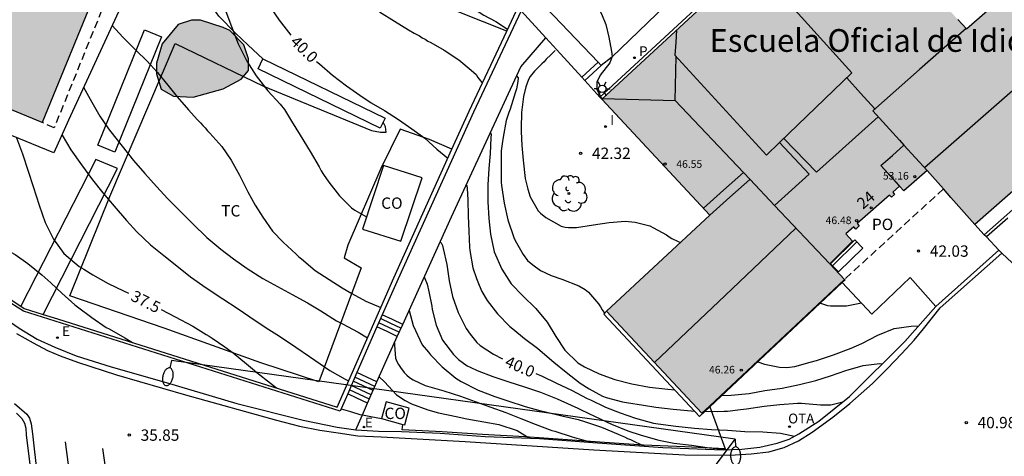
# Model space of a CAD drawing. Units: metres. Extents: x 583444 to 583796, y 4797539 to 4797790.
# Drawn here: x 583562 to 583627, y 4797596 to 4797625 of the extents above; entities that cross this region are included whole.
import ezdxf
from ezdxf.enums import TextEntityAlignment as Align

# ---------------------------------------------------------------- set-up
doc = ezdxf.new("R2010")
doc.units = ezdxf.units.M
doc.linetypes.add('TRAZOS_NORMALES', pattern=[0.75, 0.5, -0.25])
for name, color, linetype in [('020104', 34, 'Continuous'), ('020204', 9, 'Continuous'), ('020307', 24, 'Continuous'), ('020308', 9, 'Continuous'), ('060108', 9, 'Continuous'), ('060113', 4, 'Continuous'), ('060117', 9, 'Continuous'), ('060124', 9, 'Continuous'), ('060130', 9, 'Continuous'), ('060141', 9, 'Continuous'), ('070104', 3, 'Continuous'), ('070105', 6, 'Continuous'), ('070106', 6, 'Continuous'), ('070108', 9, 'VALLA'), ('080106', 1, 'Continuous'), ('080107', 9, 'Continuous'), ('080109', 9, 'Continuous'), ('080110', 9, 'Continuous'), ('080121', 9, 'TRAZOS_NORMALES'), ('080201', 9, 'Continuous'), ('080202', 9, 'Continuous'), ('080301', 9, 'Continuous'), ('080303', 9, 'Continuous'), ('080304', 9, 'Continuous'), ('080308', 9, 'Continuous'), ('080316', 9, 'Continuous'), ('090202', 1, 'Continuous'), ('090209', 9, 'Continuous'), ('090309', 9, 'Continuous'), ('100105', 3, 'Continuous'), ('100106', 63, 'Continuous'), ('100107', 3, 'Continuous'), ('100202', 3, 'Continuous'), ('100301', 7, 'Continuous'), ('210205', 4, 'Continuous'), ('210305', 4, 'Continuous'), ('220104', 9, 'LINEA_ELECTRICA'), ('220205', 1, 'Continuous'), ('220305', 1, 'Continuous'), ('250202', 9, 'Continuous'), ('250203', 9, 'Continuous'), ('260101', 9, 'Continuous'), ('270204', 9, 'Continuous'), ('270304', 9, 'Continuous'), ('990501', 21, 'Continuous'), ('990504', 63, 'Continuous')]:
    doc.layers.add(name, color=color, linetype=linetype)
doc.layers.add('020105', color=24, linetype='Continuous', lineweight=30)
doc.layers.add('080111', color=7, linetype='Continuous', lineweight=30)
doc.styles.add('ARIAL', font='ARIAL.TTF', dxfattribs={"height": 1})
doc.styles.add('ARIALI', font='ARIALI.TTF', dxfattribs={"height": 1})
doc.styles.add('ROMANS', font='romans__.ttf', dxfattribs={"height": 1})
doc.styles.get("Standard").update_dxf_attribs({"font": 'txt.shx'})
doc.linetypes.add('LINEA_ELECTRICA', pattern='A,7.5,-0.3,["E",Standard,S=0.25,R=0,X=-0.1,Y=-0.1],-0.3', length=8.1)
doc.linetypes.add('VALLA', pattern='A,1,[200,DONOSTI.shx,S=0.1,R=0,X=0,Y=0],1', length=2)

# ---------------------------------------------------------------- blocks, each defined once
blk = doc.blocks.new('COTAPU')
blk.add_circle((0, 0), 0.075)
blk = doc.blocks.new('REGELE')
blk.add_circle((0, 0), 0.055)
blk = doc.blocks.new('FAREDI')
blk.add_line((0, 0), (0.5, 0))
blk.add_lwpolyline([(0.5, 0, 0.159986), (0.538, -0.117, 0.106322), (0.675, -0.238, 0.071006), (0.858, -0.309, 0.057309), (1.099, -0.337, 0.057309), (1.339, -0.309, 0.071006), (1.522, -0.238, 0.106322), (1.659, -0.117, 0.159986), (1.697, 0, 0.159986), (1.659, 0.117, 0.106322), (1.522, 0.238, 0.071006), (1.339, 0.309, 0.057309), (1.099, 0.337, 0.057309), (0.858, 0.309, 0.071006), (0.675, 0.238, 0.106322), (0.538, 0.117, 0.159986)], format="xyb", close=True)
blk = doc.blocks.new('PUNTO')
blk.add_circle((0, 0), 0.075)
blk = doc.blocks.new('BloquePortal')
blk.add_circle((0, 0), 0.075)
at = {"flags": 5}
blk.add_attdef('INDICE', text='', height=0.75, dxfattribs=at).set_placement((0, 0), align=Align.MIDDLE_CENTER)
blk = doc.blocks.new('REIND')
blk.add_circle((0, 0), 0.055)
blk = doc.blocks.new('BANCO')
blk.add_line((1.125, 0.1875), (-1.125, 0.1875))
blk.add_lwpolyline([(1.125, 0.75), (1.125, 0), (-1.125, 0), (-1.125, 0.75)], close=True)
blk = doc.blocks.new('OTA')
blk.add_circle((0, 0), 0.055)
blk = doc.blocks.new('ARBOL')
blk.add_circle((0, 0), 0.0587)
for centre, radius, start, end in [((-0.564, 0.381), 0.532, 92.28, 254.58), ((-0.28, 0.855), 0.3, 359.28777, 173.60777), ((0.097, 0.97), 0.21, 23.15651, 160.46651), ((0.438, 0.881), 0.24, 301.57804, 139.32804), ((0.656, 0.288), 0.443, 319.85562, 114.76562), ((-0.091, 0.321), 0.12, 119.14, 310.56), ((0.819, -0.249), 0.383, 235.52754, 62.02753), ((-0.556, -0.339), 0.555, 142.64, 266.54), ((-0.039, -0.384), 0.21, 189.64, 323.88), ((0.299, -0.624), 0.532, 224.67, 0.24), ((-0.301, -0.676), 0.45, 213.78, 295.32)]:
    blk.add_arc(centre, radius, start, end)
blk = doc.blocks.new('FAROLJ')
for p, q in [((-0.215, 0.124), (-0.458, 0.264)), ((0, 0.248), (0, 0.528)), ((0.215, 0.124), (0.458, 0.264)), ((-0.215, -0.124), (-0.458, -0.264)), ((0, -0.248), (0, -0.528)), ((0.215, -0.124), (0.458, -0.264))]:
    blk.add_line(p, q)
blk.add_circle((0, 0), 0.248)
blk = doc.blocks.new('PLUVI3')
blk.add_circle((0, 0), 0.055)

msp = doc.modelspace()

# ---------------------------------------------------------------- hatches: boundary and pattern name
at = {"layer": '990501'}
for points in [[(583638.255, 4797622.917), (583650.378, 4797633.575), (583643.713, 4797641.092), (583624.485, 4797624.246), (583615.874, 4797633.541), (583622.024, 4797639.207), (583616.389, 4797645.262), (583607.8, 4797637.375), (583613.265, 4797631.489), (583600.421, 4797619.606), (583607.555, 4797611.954), (583600.738, 4797605.601), (583607.03, 4797598.868), (583616.44, 4797607.706), (583615.458, 4797608.738), (583616.965, 4797610.217), (583616.521, 4797610.719), (583617.04, 4797611.177), (583617.186, 4797611.012), (583617.397, 4797611.242), (583617.272, 4797611.383), (583619.401, 4797613.265), (583619.527, 4797613.122), (583619.74, 4797613.313), (583619.615, 4797613.454), (583620.07, 4797613.856), (583620.343, 4797613.547), (583621.882, 4797614.893), (583623.459, 4797613.108), (583625.036, 4797611.323), (583634.612, 4797619.733)], [(583569.431, 4797632.504), (583557.565, 4797637.54), (583553.279, 4797627.155), (583556.052, 4797626.01), (583556.667, 4797625.756), (583556.137, 4797624.376), (583555.607, 4797622.996), (583556.697, 4797622.516), (583557.787, 4797622.037), (583557.527, 4797621.33), (583557.267, 4797620.622), (583563.508, 4797618.063)]]:
    msp.add_hatch(color=256, dxfattribs=at).paths.add_polyline_path(points)
at = {"layer": '990504'}
msp.add_hatch(color=256, dxfattribs=at).paths.add_polyline_path([(583575.442, 4797624.324), (583573.958, 4797624.808), (583573.362, 4797624.816), (583572.474, 4797624.532), (583571.422, 4797623.256), (583571.054, 4797621.98), (583571.046, 4797621.268), (583571.35, 4797620.26), (583572.174, 4797619.792), (583573.478, 4797619.736), (583575.458, 4797620.292), (583576.642, 4797620.924), (583577.122, 4797621.492), (583577.13, 4797622.256), (583576.814, 4797623.18), (583575.898, 4797624.14)])

# ---------------------------------------------------------------- linework, layer by layer
at = {"layer": '020104', "flags": 128}
for points, elevation in [([(583588.546, 4797627.55), (583589.317, 4797626.988), (583590.237, 4797626.452), (583591.169, 4797625.96), (583592.209, 4797625.432), (583592.649, 4797625.152), (583593.425, 4797624.736), (583594.213, 4797624.214)], 41), ([(583575.625, 4797625.385), (583575.993, 4797624.409), (583576.449, 4797623.265), (583577.001, 4797622.121), (583577.633, 4797621.137), (583578.401, 4797620.145), (583579.217, 4797619.265), (583579.489, 4797618.929), (583579.953, 4797618.145), (583580.529, 4797617.233), (583581.177, 4797616.153), (583581.777, 4797615.137), (583581.921, 4797614.865), (583582.073, 4797614.633), (583582.417, 4797614.113), (583583.121, 4797613.217), (583583.905, 4797612.433), (583584.129, 4797612.273), (583584.903, 4797611.824)], 39.5), ([(583585.761, 4797625.368), (583586.745, 4797624.752), (583587.665, 4797624.184), (583588.057, 4797623.952), (583588.393, 4797623.776), (583588.577, 4797623.656), (583588.769, 4797623.56), (583588.953, 4797623.44), (583589.153, 4797623.336), (583590.033, 4797622.84), (583591.001, 4797622.192), (583591.801, 4797621.52), (583592.129, 4797621.224), (583592.257, 4797621.032), (583592.513, 4797620.696), (583592.546, 4797620.663)], 40.5), ([(583568.123, 4797624.47), (583568.841, 4797623.705), (583569.689, 4797622.841), (583570.425, 4797622.121), (583571.121, 4797621.361), (583571.793, 4797620.529), (583572.417, 4797619.745), (583573.169, 4797618.897), (583573.737, 4797618.265), (583573.953, 4797618.049), (583574.105, 4797617.865), (583574.257, 4797617.713), (583574.417, 4797617.521), (583574.577, 4797617.361), (583575.361, 4797616.481), (583575.985, 4797615.569), (583576.521, 4797614.585), (583577.073, 4797613.489), (583577.561, 4797612.601), (583578.057, 4797611.801), (583578.705, 4797610.897), (583579.417, 4797610.153), (583580.273, 4797609.361), (583580.441, 4797609.193), (583580.617, 4797609.049), (583581.521, 4797608.289), (583582.433, 4797607.697), (583583.297, 4797607.153), (583583.929, 4797606.777), (583584.849, 4797606.273), (583585.847, 4797605.847)], 39), ([(583597.357, 4797622.812), (583597.069, 4797622.524), (583596.757, 4797622.244), (583596.621, 4797622.076), (583596.477, 4797621.932), (583595.989, 4797621.46), (583595.709, 4797621.1), (583595.597, 4797620.892), (583595.405, 4797620.412), (583595.261, 4797619.788), (583595.125, 4797618.724), (583595.117, 4797617.692), (583595.109, 4797617.46), (583595.156, 4797616.548), (583595.228, 4797615.564), (583595.372, 4797614.364), (583595.54, 4797613.652), (583595.708, 4797613.164), (583596.236, 4797612.22), (583596.38, 4797612.076), (583596.724, 4797611.78), (583597.756, 4797611.212), (583598.004, 4797611.156), (583598.22, 4797611.132), (583598.756, 4797611.124), (583599.876, 4797611.3), (583600.908, 4797611.468), (583601.972, 4797611.54), (583602.62, 4797611.484), (583603.596, 4797611.228), (583603.836, 4797611.116), (583604.7, 4797610.636), (583604.868, 4797610.516), (583605.052, 4797610.412), (583605.428, 4797610.228), (583605.607, 4797610.138)], 42), ([(583594.801, 4797621.144), (583594.901, 4797621.012), (583594.885, 4797620.772), (583594.805, 4797620.292), (583594.725, 4797620.084), (583594.373, 4797618.932), (583594.293, 4797618.724), (583594.117, 4797618.196), (583593.917, 4797617.1), (583593.853, 4797616.652), (583593.797, 4797616.18), (583593.781, 4797615.14), (583593.78, 4797614.116), (583593.812, 4797613.892), (583593.988, 4797612.725), (583594.22, 4797611.645), (583594.612, 4797610.469), (583594.7, 4797610.269), (583595.228, 4797609.341), (583595.532, 4797608.957), (583595.868, 4797608.653), (583596.372, 4797608.293), (583597.084, 4797607.949), (583597.788, 4797607.709), (583598.9, 4797607.269), (583599.332, 4797607.029), (583599.548, 4797606.861), (583600.212, 4797606.085), (583600.34, 4797605.893), (583600.452, 4797605.685), (583600.607, 4797605.464)], 41.5), ([(583566.244, 4797620.389), (583566.793, 4797619.401), (583567.305, 4797618.473), (583567.881, 4797617.641), (583568.041, 4797617.449), (583568.793, 4797616.505), (583569.545, 4797615.545), (583570.273, 4797614.689), (583571.041, 4797613.825), (583571.793, 4797613.025), (583572.521, 4797612.297), (583573.449, 4797611.369), (583574.377, 4797610.473), (583575.289, 4797609.689), (583576.121, 4797609.049), (583577.041, 4797608.417), (583578.073, 4797607.769), (583579.041, 4797607.233), (583579.993, 4797606.713), (583581.001, 4797606.153), (583581.881, 4797605.625), (583582.921, 4797604.969), (583583.313, 4797604.769), (583584.353, 4797604.209), (583584.968, 4797603.837)], 38.5), ([(583564.833, 4797617.233), (583565.393, 4797616.257), (583566.097, 4797615.265), (583566.833, 4797614.273), (583567.521, 4797613.425), (583568.257, 4797612.545), (583569.073, 4797611.585), (583569.761, 4797610.833), (583570.665, 4797609.993), (583571.529, 4797609.289), (583572.385, 4797608.593), (583573.297, 4797607.873), (583574.337, 4797607.153), (583575.425, 4797606.417), (583576.369, 4797605.793), (583577.209, 4797605.225), (583578.289, 4797604.513), (583579.169, 4797603.953), (583580.233, 4797603.225), (583581.153, 4797602.609), (583581.489, 4797602.369), (583582.481, 4797601.697), (583583.504, 4797601.121), (583583.724, 4797600.995)], 38), ([(583593.065, 4797617.371), (583593.117, 4797617.3), (583593.105, 4797617.04), (583593.057, 4797616.016), (583592.965, 4797615.02), (583592.897, 4797613.953), (583592.904, 4797612.825), (583592.976, 4797611.713), (583593.08, 4797610.697), (583593.324, 4797609.525), (583593.824, 4797608.369), (583594.44, 4797607.417), (583595.212, 4797606.613), (583596.084, 4797605.789), (583596.816, 4797604.881), (583597.4, 4797603.929), (583597.996, 4797603.021), (583598.844, 4797602.189), (583599.292, 4797601.925), (583600.256, 4797601.473), (583601.28, 4797601.089), (583602.404, 4797600.797), (583603.58, 4797600.597), (583604.772, 4797600.461), (583605.235, 4797600.412)], 41), ([(583554.65, 4797615.597), (583555.186, 4797614.353), (583555.498, 4797613.705), (583556.154, 4797612.729), (583556.466, 4797612.385), (583557.321, 4797611.705), (583558.337, 4797611.089), (583559.465, 4797610.537), (583560.609, 4797609.937), (583561.721, 4797609.337), (583562.553, 4797608.761), (583563.489, 4797608.001), (583564.073, 4797607.465), (583564.817, 4797606.785), (583565.673, 4797606.025), (583565.849, 4797605.881), (583566.777, 4797605.177), (583567.737, 4797604.537), (583567.929, 4797604.441), (583568.961, 4797603.841), (583569.479, 4797603.53)], 37), ([(583591.482, 4797613.931), (583591.521, 4797613.897), (583591.545, 4797613.697), (583591.593, 4797612.961), (583591.608, 4797611.889), (583591.656, 4797610.881), (583591.696, 4797609.833), (583591.72, 4797609.601), (583591.92, 4797608.457), (583592.152, 4797607.761), (583592.328, 4797607.329), (583592.52, 4797606.897), (583592.872, 4797606.305), (583593.536, 4797605.433), (583594.36, 4797604.593), (583594.552, 4797604.433), (583595.328, 4797603.801), (583596.176, 4797603.161), (583596.36, 4797603.009), (583597.256, 4797602.241), (583598.072, 4797601.569), (583599.008, 4797600.841), (583599.592, 4797600.481), (583600.48, 4797599.993), (583600.72, 4797599.897), (583601.8, 4797599.617), (583602.056, 4797599.585), (583603.176, 4797599.393), (583604, 4797599.273), (583605.128, 4797599.137), (583606.32, 4797599.033), (583606.556, 4797598.998)], 40.5), ([(583588.715, 4797607.866), (583588.912, 4797607.377), (583589.024, 4797606.897), (583589.208, 4797605.945), (583589.24, 4797605.721), (583589.496, 4797604.681), (583589.928, 4797603.689), (583590.64, 4797602.737), (583590.976, 4797602.417), (583591.536, 4797602.001), (583591.752, 4797601.897), (583592.208, 4797601.681), (583593.248, 4797601.297), (583594.288, 4797600.945), (583595.336, 4797600.617), (583596.376, 4797600.249), (583597.472, 4797599.809), (583598.4, 4797599.409), (583598.84, 4797599.193), (583599.064, 4797599.097), (583599.984, 4797598.657), (583601.056, 4797598.145), (583602.152, 4797597.705), (583603.016, 4797597.417), (583604.192, 4797597.089), (583605.176, 4797596.889), (583606.336, 4797596.753), (583607.536, 4797596.577), (583608.762, 4797596.469)], 39.5), ([(583614.846, 4797606.135), (583615.316, 4797605.972), (583615.516, 4797605.948), (583616.572, 4797605.948), (583617.564, 4797606.156)], 42), ([(583587.708, 4797605.647), (583587.988, 4797604.651), (583588.568, 4797603.385), (583588.992, 4797602.897), (583589.128, 4797602.729), (583589.896, 4797601.929), (583590.8, 4797601.185), (583591.152, 4797600.961), (583592.272, 4797600.385), (583593.36, 4797599.969), (583593.824, 4797599.825), (583594.224, 4797599.681), (583595.368, 4797599.321), (583596.408, 4797599.017), (583596.624, 4797598.977), (583597.792, 4797598.705), (583598.856, 4797598.441), (583599.352, 4797598.297), (583600.4, 4797597.953), (583601.504, 4797597.489), (583601.704, 4797597.385), (583601.912, 4797597.305), (583602.112, 4797597.201), (583602.32, 4797597.121), (583603.211, 4797596.697)], 39), ([(583610.725, 4797602.264), (583611.156, 4797602.1), (583612.148, 4797601.908), (583612.636, 4797601.884), (583613.156, 4797601.956), (583614.164, 4797602.228), (583614.58, 4797602.356), (583615.7, 4797602.724), (583616.868, 4797603.172), (583617.58, 4797603.468), (583618.628, 4797604.02), (583619.716, 4797604.452), (583620.836, 4797604.612), (583621.343, 4797604.642)], 41.5), ([(583586.74, 4797603.513), (583586.752, 4797603.361), (583586.816, 4797602.497), (583586.904, 4797602.281), (583587.016, 4797602.073), (583587.144, 4797601.881), (583587.384, 4797601.545), (583587.56, 4797601.369), (583587.744, 4797601.217), (583587.992, 4797601.065), (583588.776, 4797600.697), (583590.016, 4797600.337), (583591.112, 4797599.993), (583592.064, 4797599.649), (583593.112, 4797599.273), (583594.104, 4797598.905), (583595.08, 4797598.521), (583596.032, 4797598.145), (583597.12, 4797597.729), (583597.32, 4797597.673), (583598.464, 4797597.313), (583599.088, 4797597.137), (583599.787, 4797596.941)], 38.5), ([(583608.348, 4797600.032), (583608.952, 4797600.057), (583610.144, 4797600.177), (583611.188, 4797600.365), (583612.332, 4797600.524), (583613.468, 4797600.764), (583614.536, 4797601.032), (583615.512, 4797601.328), (583616.516, 4797601.684), (583617.676, 4797602.02), (583618.764, 4797602.14), (583618.95, 4797602.133)], 41), ([(583585.737, 4797601.275), (583586.096, 4797600.929), (583586.888, 4797600.073), (583587.464, 4797599.705), (583587.864, 4797599.497), (583588.952, 4797599.081), (583589.656, 4797598.889), (583590.816, 4797598.641), (583591.528, 4797598.489), (583592.64, 4797598.305), (583593.632, 4797598.113), (583594.832, 4797597.729), (583595.649, 4797597.215)], 38), ([(583607.25, 4797599.002), (583608.072, 4797598.977), (583608.504, 4797598.993), (583608.728, 4797599.009), (583609.568, 4797599.113), (583609.976, 4797599.153), (583611.144, 4797599.329), (583612.16, 4797599.449), (583613.336, 4797599.536), (583613.6, 4797599.528), (583614.856, 4797599.424), (583615.528, 4797599.424), (583616.336, 4797599.624)], 40.5)]:
    msp.add_lwpolyline(points, dxfattribs=dict(at, elevation=elevation))
at = {"layer": '020105', "flags": 128}
for points, elevation in [([(583574.308, 4797635.884), (583574.485, 4797634.636), (583574.621, 4797633.956), (583574.853, 4797632.988), (583574.925, 4797632.772), (583575.245, 4797631.78), (583575.413, 4797631.404), (583575.781, 4797630.588), (583576.389, 4797629.34), (583576.877, 4797628.404), (583577.429, 4797627.468), (583578.029, 4797626.5), (583578.581, 4797625.644), (583579.141, 4797624.828), (583579.909, 4797623.837), (583579.921, 4797623.824)], 40), ([(583597.198, 4797630.072), (583597.821, 4797629.388), (583598.029, 4797629.18), (583598.789, 4797628.228), (583599.373, 4797627.276), (583599.909, 4797626.212), (583600.413, 4797625.228), (583600.701, 4797624.54), (583600.9, 4797623.7), (583601.076, 4797622.742), (583601.119, 4797622.417), (583600.955, 4797621.99), (583600.311, 4797621.193), (583600.091, 4797620.714), (583600.106, 4797620.236), (583600.434, 4797619.618)], 42.5), ([(583581.615, 4797622.099), (583581.805, 4797621.941), (583582.661, 4797621.197), (583583.589, 4797620.493), (583584.469, 4797619.869), (583585.221, 4797619.357), (583586.101, 4797618.861), (583587.021, 4797618.261), (583587.893, 4797617.645), (583588.749, 4797617.029), (583589.549, 4797616.293), (583590.269, 4797615.697)], 40), ([(583561.825, 4797617.057), (583562.209, 4797615.985), (583562.585, 4797614.841), (583562.913, 4797613.841), (583563.305, 4797612.601), (583563.705, 4797611.465), (583564.257, 4797610.353), (583564.945, 4797609.409), (583565.953, 4797608.561), (583566.257, 4797608.369), (583566.841, 4797608.009), (583567.873, 4797607.441), (583568.881, 4797606.945), (583569.206, 4797606.789)], 37.5), ([(583589.766, 4797610.178), (583589.821, 4797610.117), (583589.925, 4797609.949), (583589.964, 4797609.749), (583590.204, 4797608.677), (583590.348, 4797607.605), (583590.572, 4797606.581), (583590.956, 4797605.525), (583591.484, 4797604.453), (583591.732, 4797604.077), (583592.18, 4797603.533), (583592.404, 4797603.341), (583593.276, 4797602.757), (583593.87, 4797602.465)], 40), ([(583571.368, 4797605.71), (583572.281, 4797605.241), (583573.457, 4797604.609), (583574.321, 4797604.065), (583574.529, 4797603.953), (583574.721, 4797603.825), (583575.553, 4797603.249), (583576.113, 4797602.849), (583576.985, 4797602.137), (583577.505, 4797601.681), (583577.673, 4797601.545), (583578.561, 4797600.849), (583578.967, 4797600.533)], 37.5), ([(583596.08, 4797601.486), (583596.484, 4797601.309), (583597.444, 4797600.845), (583598.42, 4797600.381), (583599.452, 4797599.845), (583599.676, 4797599.749), (583600.66, 4797599.277), (583601.628, 4797598.885), (583602.652, 4797598.533), (583603.844, 4797598.205), (583604.14, 4797598.165), (583605.308, 4797598.021), (583606.532, 4797597.869), (583607.66, 4797597.797), (583608.708, 4797597.741), (583609.852, 4797597.669), (583611.044, 4797597.629), (583612.212, 4797597.549), (583613.142, 4797597.348)], 40)]:
    msp.add_lwpolyline(points, dxfattribs=dict(at, elevation=elevation))
at = {"layer": '060108'}
for points in [[(583587.294, 4797604.733, 38.741), (583590.518, 4797611.836, 40.405), (583595.078, 4797621.747, 41.589), (583596.734, 4797623.648, 41.739)], [(583541.201, 4797618.295, 33.121), (583553.183, 4797610.576, 34.191), (583560.254, 4797605.664, 35.079), (583561.982, 4797604.484, 35.105), (583563.174, 4797603.76, 35.273), (583564.338, 4797603.228, 35.367), (583565.754, 4797602.652, 35.447), (583568.066, 4797601.932, 35.687), (583571.69, 4797600.9, 35.991), (583576.346, 4797599.516, 36.293), (583580.73, 4797598.412, 36.661), (583582.977, 4797597.948, 36.871), (583584.205, 4797597.764, 36.923)], [(583626.62, 4797609.623, 41.743), (583626.819, 4797609.438, 41.743)], [(583626.819, 4797609.438, 41.743), (583627.506, 4797608.799, 41.743), (583628.392, 4797607.975, 41.743)], [(583584.205, 4797597.764, 36.975), (583585.685, 4797597.684, 37.041), (583587.209, 4797597.664, 37.201), (583589.765, 4797597.56, 37.383), (583592.721, 4797597.336, 37.687), (583596.317, 4797597.188, 38.155), (583600.141, 4797596.916, 38.649), (583604.457, 4797596.608, 39.089), (583608.429, 4797596.456, 39.475), (583609.673, 4797596.504, 39.603), (583610.853, 4797596.62, 39.737), (583612.001, 4797596.896, 39.935), (583612.785, 4797597.152, 39.993), (583613.413, 4797597.496, 40.041), (583614.741, 4797598.343, 40.265), (583616.773, 4797599.975, 40.595), (583620.425, 4797603.595, 41.327), (583622.468, 4797605.923, 41.645)], [(583586.934, 4797603.938, 38.555), (583587.294, 4797604.733, 38.741)], [(583585.586, 4797600.929, 37.804), (583586.041, 4797601.972, 38.095), (583586.934, 4797603.938, 38.555)], [(583584.975, 4797599.528, 37.414), (583585.586, 4797600.929, 37.804)], [(583584.638, 4797598.755, 37.199), (583584.975, 4797599.528, 37.414)], [(583561.826, 4797598.877, 35.283), (583562.17, 4797598.509, 35.303), (583562.354, 4797598.205, 35.359), (583562.434, 4797597.885, 35.359), (583562.458, 4797597.437, 35.359), (583562.898, 4797593.893, 35.343)], [(583584.205, 4797597.764, 36.923), (583584.638, 4797598.755, 37.199)]]:
    msp.add_polyline3d(points, dxfattribs=at)
at = {"layer": '060113'}
for points in [[(583561.818, 4797604.14, 35.083), (583562.91, 4797603.512, 35.153), (583563.866, 4797603.016, 35.303), (583564.706, 4797602.652, 35.327), (583565.842, 4797602.24, 35.405), (583568.422, 4797601.412, 35.605), (583572.962, 4797600.076, 35.949), (583578.97, 4797598.412, 36.491), (583580.494, 4797598.02, 36.573), (583581.821, 4797597.748, 36.665), (583583.025, 4797597.576, 36.761), (583584.325, 4797597.384, 36.893), (583585.881, 4797597.308, 37.007), (583591.409, 4797597.006, 37.573), (583599.907, 4797596.442, 38.381), (583605.913, 4797596.116, 39.101), (583608.877, 4797596.094, 39.409), (583610.273, 4797596.188, 39.595), (583611.435, 4797596.322, 39.727), (583612.445, 4797596.604, 39.914), (583613.399, 4797597.048, 40.055), (583614.313, 4797597.618, 40.135), (583615.675, 4797598.597, 40.259), (583616.797, 4797599.509, 40.553), (583618.291, 4797600.823, 40.796), (583619.258, 4797601.791, 41.008), (583620.218, 4797602.811, 41.2), (583621.03, 4797603.697, 41.344), (583621.648, 4797604.447, 41.428), (583622.752, 4797605.831, 41.599), (583626.819, 4797609.438, 41.651)], [(583561.674, 4797599.501, 35.087), (583562.506, 4797598.813, 35.175), (583562.666, 4797598.541, 35.195), (583562.794, 4797598.173, 35.211), (583562.882, 4797597.509, 35.211), (583563.17, 4797594.765, 35.271)]]:
    msp.add_polyline3d(points, dxfattribs=at)
at = {"layer": '060117'}
for points in [[(583599.1, 4797621.051, 42.199), (583600.181, 4797622.037, 42.199)], [(583599.302, 4797620.829, 42.4), (583600.387, 4797621.819, 42.357)], [(583587.294, 4797604.733, 39.014), (583586.62, 4797605.049, 39.007), (583585.945, 4797605.365, 38.999)], [(583586.934, 4797603.938, 38.586), (583586.264, 4797604.252, 38.571), (583585.595, 4797604.565, 38.556)], [(583585.586, 4797600.929, 37.978), (583584.93, 4797601.237, 37.963), (583584.274, 4797601.545, 37.949)], [(583584.975, 4797599.528, 37.109), (583584.275, 4797599.856, 37.093), (583583.662, 4797600.144, 37.079)]]:
    msp.add_polyline3d(points, dxfattribs=at)
at = {"layer": '060124'}
for points in [[(583611.97, 4797630.55, 43.681), (583600.29, 4797619.744, 42.495)], [(583600.29, 4797619.744, 42.495), (583600.421, 4797619.606, 42.474)], [(583616.285, 4797607.487, 42.067), (583607.546, 4797599.279, 42.064)], [(583616.44, 4797607.706, 42.067), (583616.477, 4797607.667, 42.067), (583616.285, 4797607.487, 42.067)], [(583607.546, 4797599.279, 42.064), (583606.879, 4797598.653, 42.064), (583600.56, 4797605.414, 41.702), (583600.738, 4797605.601, 42.088)]]:
    msp.add_polyline3d(points, dxfattribs=at)
at = {"layer": '060130'}
for points in [[(583625.658, 4797610.655, 41.856), (583625.036, 4797611.323, 41.975)], [(583625.795, 4797610.508, 41.83), (583625.658, 4797610.655, 41.856)], [(583626.62, 4797609.623, 41.673), (583625.795, 4797610.508, 41.83)], [(583622.468, 4797605.923, 41.643), (583626.62, 4797609.623, 41.673)], [(583616.285, 4797607.487, 41.975), (583618.241, 4797605.399, 41.991), (583620.757, 4797607.831, 41.871), (583622.468, 4797605.923, 41.643)]]:
    msp.add_polyline3d(points, dxfattribs=at)
at = {"layer": '060141'}
for points in [[(583587.057, 4797604.211, 38.752), (583586.386, 4797604.526, 38.737), (583585.716, 4797604.841, 38.722)], [(583587.179, 4797604.479, 38.912), (583586.506, 4797604.794, 38.897), (583585.834, 4797605.11, 38.882)], [(583585.341, 4797600.368, 37.606), (583584.685, 4797600.676, 37.591), (583584.029, 4797600.984, 37.576)], [(583585.455, 4797600.629, 37.682), (583584.799, 4797600.937, 37.667), (583584.143, 4797601.245, 37.653)], [(583585.092, 4797599.798, 37.238), (583584.436, 4797600.106, 37.223), (583583.78, 4797600.414, 37.209)], [(583585.213, 4797600.074, 37.353), (583584.556, 4797600.382, 37.338), (583583.9, 4797600.69, 37.323)]]:
    msp.add_polyline3d(points, dxfattribs=at)
at = {"layer": '070104'}
for points in [[(583594.159, 4797624.1, 40.89), (583589.338, 4797626.015, 40.837), (583589.707, 4797626.899, 40.879)], [(583578.07, 4797622.264, 39.751), (583577.098, 4797623.164, 39.723), (583576.258, 4797623.952, 39.619), (583575.162, 4797625.08, 39.457), (583574.711, 4797625.733, 39.439)], [(583590.541, 4797616.301, 40.106), (583589.054, 4797616.936, 40.033), (583587.122, 4797617.62, 39.861), (583585.85, 4797615.032, 39.469), (583583.678, 4797609.952, 39.277), (583583.434, 4797609.132, 39.187), (583584.554, 4797608.456, 39.081), (583581.754, 4797600.936, 37.797), (583577.938, 4797602.188, 37.585), (583571.558, 4797604.472, 37.219), (583565.334, 4797606.612, 37.029), (583567.962, 4797613.184, 38.015), (583572.29, 4797623.272, 39.157), (583578.114, 4797620.468, 39.251), (583585.234, 4797617.54, 39.701), (583585.818, 4797617.424, 39.725), (583586.202, 4797617.42, 39.771), (583586.154, 4797617.78, 39.823), (583586, 4797618.087, 39.823)]]:
    msp.add_polyline3d(points, dxfattribs=at)
at = {"layer": '070105'}
for points in [[(583570.474, 4797629.355, 39.298), (583570.386, 4797629.388, 39.297), (583565.242, 4797618.212, 38.103)], [(583594.159, 4797624.1, 43.456), (583595.09, 4797626.083, 43.653)], [(583595.1, 4797625.44, 43.583), (583591.958, 4797618.747, 42.929), (583586.986, 4797607.744, 41.343), (583585.945, 4797605.365, 40.867)], [(583590.541, 4797616.301, 42.566), (583591.679, 4797618.817, 42.929), (583594.159, 4797624.1, 43.456)], [(583563.582, 4797605.391, 37.421), (583564.518, 4797605.097, 37.487), (583582.969, 4797599.269, 40.489), (583586.707, 4797607.814, 41.343), (583590.541, 4797616.301, 42.566)], [(583625.658, 4797610.655, 43.006), (583628.845, 4797613.455, 43.216)], [(583627.208, 4797611.747, 43.095), (583625.795, 4797610.508, 43.006)], [(583554.526, 4797610.917, 37.359), (583557.203, 4797609.141, 37.365), (583558.698, 4797608.159, 37.393), (583562.104, 4797605.932, 37.338)], [(583583.228, 4797599.152, 39.625), (583583.161, 4797599, 39.595), (583562.276, 4797605.597, 37.213), (583558.494, 4797607.982, 37.291), (583556.881, 4797609.024, 37.33), (583554.795, 4797610.494, 37.301)], [(583562.104, 4797605.932, 37.338), (583562.332, 4797605.782, 37.334), (583563.582, 4797605.391, 37.421)], [(583585.945, 4797605.365, 40.867), (583585.595, 4797604.565, 40.707)], [(583585.595, 4797604.565, 40.707), (583584.274, 4797601.545, 40.104)], [(583584.274, 4797601.545, 40.104), (583583.662, 4797600.144, 39.824)], [(583583.662, 4797600.144, 39.824), (583583.228, 4797599.152, 39.625)]]:
    msp.add_polyline3d(points, dxfattribs=at)
at = {"layer": '070106'}
msp.add_polyline3d([(583583.228, 4797599.152, 38.608), (583583.845, 4797598.97, 38.609), (583584.463, 4797598.788, 38.611)], dxfattribs=at)
at = {"layer": '070108'}
for points in [[(583607.546, 4797599.279, 40.372), (583608.573, 4797596.519, 39.319), (583605.913, 4797596.637, 39.041), (583603.185, 4797596.764, 38.688), (583600.595, 4797596.925, 38.452), (583597.858, 4797597.125, 38.191), (583595.349, 4797597.309, 37.972), (583592.548, 4797597.469, 37.593), (583589.893, 4797597.631, 37.362), (583587.248, 4797597.765, 37.039), (583587.295, 4797598.131, 37.161)], [(583607.526, 4797599.333, 40.393), (583607.546, 4797599.279, 40.372)], [(583584.463, 4797598.788, 38.609), (583584.638, 4797598.755, 38.609)], [(583584.638, 4797598.755, 38.609), (583585.183, 4797598.65, 38.609), (583585.903, 4797598.512, 38.609)]]:
    msp.add_polyline3d(points, dxfattribs=at)
at = {"layer": '080106'}
for points in [[(583618.44, 4797618.965, 47.435), (583617.498, 4797619.998, 47.435), (583616.578, 4797621.005, 47.435)], [(583612.423, 4797617.009, 47.451), (583614.593, 4797614.775, 47.423), (583618.659, 4797618.44, 47.423)]]:
    msp.add_polyline3d(points, dxfattribs=at)
at = {"layer": '080107'}
for points in [[(583587.162, 4797610.228, 41.345), (583588.586, 4797614.404, 41.345), (583586.034, 4797615.22, 41.345), (583584.638, 4797611.028, 41.345), (583587.162, 4797610.228, 41.345)], [(583587.723, 4797599.208, 38.933), (583586.204, 4797599.624, 38.908), (583585.903, 4797598.512, 38.743)], [(583587.295, 4797598.131, 38.766), (583587.422, 4797598.096, 38.768), (583587.723, 4797599.208, 38.933)], [(583585.903, 4797598.512, 38.743), (583587.295, 4797598.131, 38.766)]]:
    msp.add_polyline3d(points, dxfattribs=at)
at = {"layer": '080109'}
for points in [[(583621.705, 4797615.087, 52.637), (583634.375, 4797626.205, 52.646), (583647.049, 4797637.329, 52.655)], [(583605.273, 4797619.519, 48.051), (583605.329, 4797622.423, 47.579)], [(583600.456, 4797619.639, 47.389), (583602.864, 4797619.579, 47.706), (583605.273, 4797619.519, 48.023)], [(583609.763, 4797614.761, 48.091), (583605.273, 4797619.519, 48.051)], [(583607.126, 4797612.414, 47.575), (583608.444, 4797613.587, 47.701), (583609.763, 4797614.761, 47.827)], [(583610.204, 4797614.294, 48.095), (583609.763, 4797614.761, 48.091)], [(583603.908, 4797602.209, 47.851), (583608.553, 4797606.631, 47.811), (583613.233, 4797611.087, 47.771)]]:
    msp.add_polyline3d(points, dxfattribs=at)
at = {"layer": '080110'}
for points in [[(583610.259, 4797628.708, 47.365), (583613.594, 4797625.025, 47.378), (583616.929, 4797621.343, 47.391), (583612.137, 4797616.734, 47.421)], [(583624.461, 4797624.272, 51.091), (583621.379, 4797621.555, 51.081), (583618.297, 4797618.839, 51.764), (583620.065, 4797616.887, 52.111), (583620.351, 4797616.573, 52.165)], [(583605.361, 4797624.176, 47.565), (583605.305, 4797623.343, 47.568), (583605.249, 4797622.511, 47.571), (583611.281, 4797615.911, 47.427), (583612.137, 4797616.734, 47.421)], [(583612.137, 4797616.734, 47.081), (583614.097, 4797614.655, 47.111), (583611.827, 4797612.576, 47.414)], [(583618.841, 4797615.215, 52.527), (583619.596, 4797615.893, 52.527), (583620.351, 4797616.573, 52.527)], [(583621.882, 4797614.893, 52.459), (583620.351, 4797616.573, 52.165)], [(583620.07, 4797613.856, 53.142), (583618.841, 4797615.215, 52.527)], [(583620.073, 4797613.887, 53.142), (583618.841, 4797615.215, 52.527)], [(583607.561, 4797611.951, 46.483), (583608.878, 4797613.128, 46.486), (583610.194, 4797614.305, 46.489)], [(583611.827, 4797612.576, 47.414), (583610.204, 4797614.294, 47.976)], [(583615.441, 4797608.751, 46.703), (583611.827, 4797612.576, 47.414)]]:
    msp.add_polyline3d(points, dxfattribs=at)
at = {"layer": '080111'}
for points in [[(583623.912, 4797624.864, 43.989), (583624.485, 4797624.246, 43.978), (583643.713, 4797641.092, 44.053), (583650.378, 4797633.575, 44.122), (583638.933, 4797623.513, 44.042)], [(583569.234, 4797632.026, 51.65), (583563.508, 4797618.063, 51.654)], [(583600.421, 4797619.606, 42.474), (583613.265, 4797631.489, 44.456), (583613.136, 4797631.628, 44.439)], [(583563.508, 4797618.063, 51.654), (583557.414, 4797620.562, 51.671)], [(583600.738, 4797605.601, 42.088), (583607.555, 4797611.954, 41.95), (583600.421, 4797619.606, 42.474)], [(583622.96, 4797613.673, 42.011), (583621.882, 4797614.893, 42.041), (583620.343, 4797613.547, 42.046), (583620.07, 4797613.856, 42.055), (583619.615, 4797613.454, 42.056), (583619.74, 4797613.313, 42.06), (583619.527, 4797613.122, 42.058), (583619.401, 4797613.265, 42.057), (583617.272, 4797611.383, 42.063), (583617.397, 4797611.242, 42.071), (583617.186, 4797611.012, 42.075), (583617.04, 4797611.177, 42.063), (583616.521, 4797610.719, 42.065), (583616.965, 4797610.217, 42.073), (583615.458, 4797608.738, 41.854), (583616.44, 4797607.706, 42.067)], [(583628.262, 4797614.157, 42.65), (583625.036, 4797611.323, 41.952)], [(583625.036, 4797611.323, 41.952), (583623.459, 4797613.108, 41.997), (583622.96, 4797613.673, 42.011)], [(583616.44, 4797607.706, 42.067), (583607.526, 4797599.333, 42.072)], [(583607.526, 4797599.333, 42.072), (583607.03, 4797598.868, 42.072), (583600.738, 4797605.601, 42.088)]]:
    msp.add_polyline3d(points, dxfattribs=at)
at = {"layer": '080121'}
for points in [[(583569.963, 4797631.708, 41.283), (583564.299, 4797617.707, 40.95), (583563.508, 4797618.063, 40.95)], [(583622.96, 4797613.673, 52.042), (583616.44, 4797607.706, 52.045)]]:
    msp.add_polyline3d(points, dxfattribs=at)
at = {"layer": '100105'}
for points in [[(583609.903, 4797632.735, 43.539), (583609.179, 4797631.739, 43.411), (583608.563, 4797630.863, 43.341), (583608.215, 4797629.255, 43.157), (583601.063, 4797622.363, 42.613), (583600.387, 4797621.819, 42.357)], [(583600.181, 4797622.037, 42.332), (583596.268, 4797626.151, 41.869), (583595.268, 4797625.796, 41.855)], [(583596.734, 4797623.648, 42.238), (583595.1, 4797625.44, 42.136)], [(583599.1, 4797621.051, 42.388), (583597.696, 4797622.592, 42.299), (583596.734, 4797623.648, 42.238)], [(583600.387, 4797621.819, 42.357), (583600.181, 4797622.037, 42.332)], [(583599.302, 4797620.829, 42.4), (583599.1, 4797621.051, 42.388)], [(583600.29, 4797619.744, 42.463), (583599.302, 4797620.829, 42.4)], [(583565.242, 4797618.212, 38.103), (583564.289, 4797616.065, 37.727), (583556.746, 4797619.147, 37.23)]]:
    msp.add_polyline3d(points, dxfattribs=at)
at = {"layer": '100106', "flags": 128}
msp.add_lwpolyline([(583575.442, 4797624.324), (583573.958, 4797624.808), (583573.362, 4797624.816), (583572.474, 4797624.532), (583571.422, 4797623.256), (583571.054, 4797621.98), (583571.046, 4797621.268), (583571.35, 4797620.26), (583572.174, 4797619.792), (583573.478, 4797619.736), (583575.458, 4797620.292), (583576.642, 4797620.924), (583577.122, 4797621.492), (583577.13, 4797622.256), (583576.814, 4797623.18), (583575.898, 4797624.14)], close=True, dxfattribs=at)
at = {"layer": '100107'}
for points in [[(583567.178, 4797616.564, 39.509), (583570.249, 4797624.182, 40.14), (583571.382, 4797623.724, 40.155), (583568.311, 4797616.106, 39.524), (583567.178, 4797616.564, 39.509)], [(583586, 4797618.087, 40.716), (583585.802, 4797617.68, 40.721), (583577.747, 4797621.6, 40.721), (583578.07, 4797622.264, 40.713)], [(583578.07, 4797622.264, 40.713), (583586.125, 4797618.344, 40.713), (583586, 4797618.087, 40.716)], [(583563.582, 4797605.391, 38.522), (583568.474, 4797615.028, 39.721), (583567.054, 4797615.624, 39.721), (583562.104, 4797605.932, 38.622)]]:
    msp.add_polyline3d(points, dxfattribs=at)
at = {"layer": '220104'}
msp.add_polyline3d([(583598.361, 4797582.596, 36.295), (583609.23, 4797597.146, 39.783), (583572.051, 4797602.344, 36.083)], dxfattribs=at)
at = {"layer": '260101'}
for points in [[(583565.036, 4797596.973, 35.312), (583565.489, 4797593.463, 35.398)], [(583567.482, 4797596.538, 35.589), (583567.99, 4797592.966, 35.623)]]:
    msp.add_polyline3d(points, dxfattribs=at)

# ---------------------------------------------------------------- block references
at = {"layer": '020204', "rotation": 359.9987685839998}
for p in [(583599.028, 4797616.028, 42.32), (583621.316, 4797609.572, 42.034), (583624.463, 4797598.248, 40.978), (583569.253, 4797597.421, 35.85)]:
    msp.add_blockref('COTAPU', p, dxfattribs=at)
at = {"layer": '080201', "rotation": 359.9987685839998}
for p in [(583604.593, 4797615.319, 46.548), (583621.073, 4797614.487, 53.16), (583617.241, 4797611.575, 46.476), (583609.625, 4797601.711, 46.264)]:
    msp.add_blockref('PUNTO', p, dxfattribs=at)
at = {"layer": '080202', "rotation": 359.9987685839998}
msp.add_blockref('BloquePortal', (583618.194, 4797612.427), dxfattribs=at)
at = {"layer": '090202', "rotation": 224.4854685413898}
msp.add_blockref('BANCO', (583616.322, 4797609.517), dxfattribs=at)
at = {"layer": '090209', "rotation": 89.99876859159802}
msp.add_blockref('OTA', (583612.807, 4797597.974, 40.022), dxfattribs=at)
at = {"layer": '100202', "rotation": 359.9987685839998}
msp.add_blockref('ARBOL', (583598.259, 4797613.371, 42.228), dxfattribs=at)
at = {"layer": '210205', "rotation": 359.9987685839998}
msp.add_blockref('PLUVI3', (583602.577, 4797622.336, 42.823), dxfattribs=at)
at = {"layer": '220205', "rotation": 359.9987685839998}
for p in [(583564.52, 4797603.855, 35.439), (583584.739, 4797597.955, 37.06)]:
    msp.add_blockref('REGELE', p, dxfattribs=at)
at = {"layer": '250202'}
for p, rotation in [((583572.051, 4797602.344, 36.084), 256.7784685673466), ((583609.23, 4797597.146, 39.784), 271.506368609255)]:
    msp.add_blockref('FAREDI', p, dxfattribs=dict(at, rotation=rotation))
at = {"layer": '250203', "rotation": 89.99876859159802}
msp.add_blockref('FAROLJ', (583600.452, 4797620.282, 42.63), dxfattribs=at)
at = {"layer": '270204', "rotation": 359.9987685839998}
msp.add_blockref('REIND', (583600.674, 4797617.797, 42.572), dxfattribs=at)

# ---------------------------------------------------------------- texts
at = {"layer": '020307', "style": 'ARIALI'}
for s, rotation, p in [('40.0', 315.50177, (583579.827, 4797623.33, 39.999)), ('37.5', 332.87777, (583569.295, 4797606.351, 37.499)), ('40.0', 336.56977, (583593.97, 4797601.994, 39.999))]:
    msp.add_text(s, height=0.75, rotation=rotation, dxfattribs=at).set_placement(p)
at = {"layer": '020308', "style": 'ARIAL'}
for s, p in [('42.32', (583599.778, 4797615.653, 42.319)), ('42.03', (583622.066, 4797609.197, 42.033)), ('40.98', (583625.213, 4797597.873, 40.977)), ('35.85', (583570.003, 4797597.046, 35.849))]:
    msp.add_text(s, height=0.75, rotation=359.99877, dxfattribs=at).set_placement(p)
at = {"layer": '080301', "style": 'ARIAL'}
for p in [(583585.873, 4797612.362), (583586.092, 4797598.482)]:
    msp.add_text('CO', height=0.75, rotation=359.99877, dxfattribs=at).set_placement(p)
at = {"layer": '080303', "style": 'ARIAL'}
for s, p in [('46.55', (583605.343, 4797615.069, 46.547)), ('53.16', (583618.968, 4797614.292, 53.158)), ('46.48', (583615.191, 4797611.353, 46.475)), ('46.26', (583607.499, 4797601.492, 46.263))]:
    msp.add_text(s, height=0.5, rotation=359.99877, dxfattribs=at).set_placement(p)
at = {"layer": '080304', "style": 'ARIALI'}
msp.add_text('Escuela Oficial de Idiomas', height=1.5, rotation=359.99877, dxfattribs=at).set_placement((583607.535, 4797622.727))
at = {"layer": '080308', "style": 'ARIALI'}
msp.add_text('24', height=0.75, rotation=40.36872, dxfattribs=at).set_placement((583617.652, 4797612.296))
at = {"layer": '080316', "style": 'ARIAL'}
msp.add_text('PO', height=0.75, rotation=359.99877, dxfattribs=at).set_placement((583618.242, 4797610.961))
at = {"layer": '090309', "style": 'ROMANS'}
msp.add_text('OTA', height=0.65, rotation=359.99877, dxfattribs=at).set_placement((583612.718, 4797598.194))
at = {"layer": '100301', "style": 'ARIAL'}
msp.add_text('TC', height=0.75, rotation=359.99877, dxfattribs=at).set_placement((583575.321, 4797611.856))
at = {"layer": '210305', "style": 'ROMANS'}
msp.add_text('P', height=0.65, rotation=359.99877, dxfattribs=at).set_placement((583602.883, 4797622.442, 42.822))
at = {"layer": '220305', "style": 'ROMANS'}
for p in [(583564.826, 4797603.961, 35.438), (583584.795, 4797597.934, 37.059)]:
    msp.add_text('E', height=0.65, rotation=359.99877, dxfattribs=at).set_placement(p)
at = {"layer": '270304', "style": 'ROMANS'}
msp.add_text('I', height=0.65, rotation=359.99877, dxfattribs=at).set_placement((583600.98, 4797617.903, 42.571))

doc.saveas('drawing.dxf')
